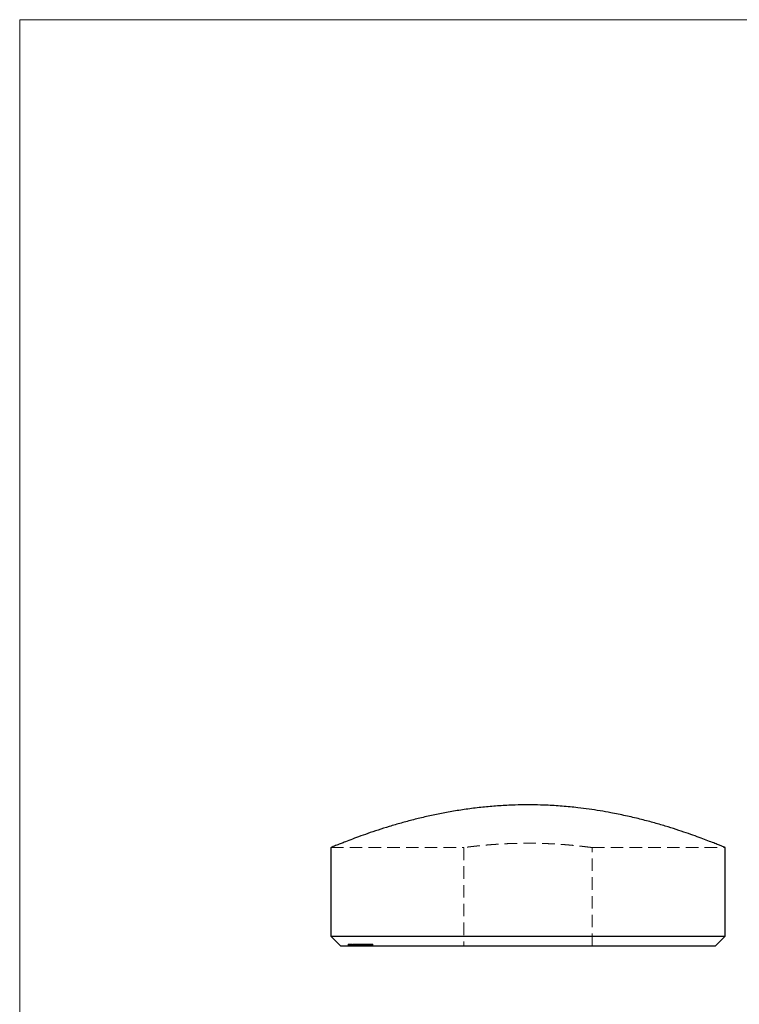
# Model space of a CAD drawing. Units: millimetres. Extents: x 2 to 146, y 2 to 102.
# Drawn here: x 2 to 39, y 52 to 102 of the extents above; entities that cross this region are included whole.
import ezdxf

# ---------------------------------------------------------------- set-up
doc = ezdxf.new("R2010")
doc.units = ezdxf.units.MM
doc.header["$LTSCALE"] = 0.5
doc.linetypes.add('HIDDEN', pattern=[1.905, 1.27, -0.635])

msp = doc.modelspace()

# ---------------------------------------------------------------- linework, layer by layer
at = {"color": 7, "linetype": 'Continuous', "lineweight": 18}
for p, q in [((146, 102.5), (2.5, 102.5)), ((2.5, 102.5), (2.5, 2.5))]:
    msp.add_line(p, q, dxfattribs=at)
at = {"color": 7, "linetype": 'Continuous', "lineweight": 25}
for p, q in [((18.297, 60.463), (18.297, 55.96)), ((38.297, 55.96), (38.297, 60.46)), ((18.297, 55.96), (18.797, 55.46)), ((18.297, 55.96), (38.297, 55.96)), ((37.797, 55.46), (38.297, 55.96)), ((37.797, 55.46), (18.797, 55.46))]:
    msp.add_line(p, q, dxfattribs=at)
at = {"color": 7, "linetype": 'HIDDEN', "lineweight": 18}
for p, q in [((18.297, 60.46), (25.049, 60.46)), ((25.047, 60.46), (25.047, 55.46)), ((31.547, 60.46), (38.297, 60.46)), ((31.547, 55.46), (31.547, 60.46)), ((19.175, 55.56), (19.182, 55.56)), ((19.175, 55.56), (19.175, 55.46)), ((19.182, 55.56), (19.206, 55.56)), ((19.182, 55.56), (19.182, 55.46)), ((19.206, 55.56), (19.217, 55.56)), ((19.206, 55.56), (19.206, 55.46)), ((19.217, 55.56), (19.217, 55.46)), ((19.217, 55.56), (19.232, 55.56)), ((19.227, 55.56), (19.227, 55.46)), ((19.232, 55.56), (19.232, 55.46)), ((19.24, 55.56), (19.24, 55.46)), ((19.242, 55.56), (19.242, 55.56)), ((19.242, 55.56), (19.242, 55.46)), ((19.254, 55.56), (19.254, 55.46)), ((19.262, 55.56), (19.262, 55.46)), ((19.291, 55.56), (19.291, 55.46)), ((19.293, 55.56), (19.293, 55.46)), ((19.307, 55.56), (19.307, 55.46)), ((19.308, 55.56), (19.308, 55.46)), ((19.311, 55.56), (19.311, 55.46)), ((19.32, 55.56), (19.32, 55.46)), ((19.322, 55.56), (19.322, 55.46)), ((19.33, 55.56), (19.33, 55.46)), ((19.33, 55.56), (19.33, 55.46)), ((19.353, 55.56), (19.353, 55.46)), ((19.353, 55.56), (19.353, 55.46)), ((19.354, 55.56), (19.354, 55.46)), ((19.357, 55.56), (19.357, 55.46)), ((19.357, 55.56), (19.357, 55.46)), ((19.36, 55.56), (19.36, 55.46)), ((19.361, 55.56), (19.361, 55.46)), ((19.362, 55.56), (19.362, 55.46)), ((19.369, 55.56), (19.369, 55.46)), ((19.374, 55.56), (19.374, 55.46)), ((19.377, 55.56), (19.377, 55.46)), ((19.377, 55.56), (19.377, 55.46)), ((19.381, 55.56), (19.381, 55.46)), ((19.39, 55.56), (19.39, 55.46)), ((19.39, 55.56), (19.39, 55.46)), ((19.391, 55.56), (19.391, 55.46)), ((19.393, 55.56), (19.393, 55.46)), ((19.395, 55.56), (19.395, 55.46)), ((19.398, 55.56), (19.398, 55.46)), ((19.399, 55.56), (19.399, 55.46)), ((19.41, 55.56), (19.41, 55.46)), ((19.423, 55.56), (19.423, 55.46)), ((19.428, 55.56), (19.428, 55.46)), ((19.435, 55.56), (19.435, 55.46)), ((19.439, 55.56), (19.439, 55.46)), ((19.44, 55.56), (19.44, 55.46)), ((19.446, 55.56), (19.446, 55.46)), ((19.447, 55.56), (19.447, 55.46)), ((19.448, 55.56), (19.448, 55.46)), ((19.452, 55.56), (19.452, 55.46)), ((19.455, 55.56), (19.455, 55.46)), ((19.46, 55.56), (19.46, 55.46)), ((19.461, 55.56), (19.461, 55.46)), ((19.462, 55.46), (19.462, 55.56)), ((19.464, 55.56), (19.464, 55.46)), ((19.464, 55.56), (19.464, 55.46)), ((19.466, 55.56), (19.466, 55.46)), ((19.469, 55.56), (19.469, 55.46)), ((19.477, 55.56), (19.477, 55.46)), ((19.486, 55.56), (19.486, 55.46)), ((19.493, 55.56), (19.493, 55.46)), ((19.494, 55.56), (19.494, 55.46)), ((19.495, 55.56), (19.495, 55.46)), ((19.502, 55.56), (19.502, 55.46)), ((19.508, 55.56), (19.508, 55.46)), ((19.516, 55.56), (19.516, 55.46)), ((19.517, 55.56), (19.517, 55.46)), ((19.518, 55.56), (19.518, 55.46)), ((19.519, 55.56), (19.519, 55.46)), ((19.523, 55.56), (19.523, 55.46)), ((19.526, 55.56), (19.526, 55.46)), ((19.534, 55.56), (19.534, 55.46)), ((19.536, 55.56), (19.536, 55.46)), ((19.538, 55.56), (19.538, 55.46)), ((19.548, 55.56), (19.548, 55.46)), ((19.565, 55.56), (19.565, 55.46)), ((19.566, 55.56), (19.566, 55.46)), ((19.567, 55.56), (19.567, 55.46)), ((19.571, 55.56), (19.571, 55.46)), ((19.573, 55.56), (19.573, 55.46)), ((19.573, 55.56), (19.573, 55.46)), ((19.573, 55.56), (19.573, 55.46)), ((19.575, 55.56), (19.575, 55.46)), ((19.576, 55.56), (19.576, 55.46)), ((19.582, 55.56), (19.582, 55.46)), ((19.591, 55.56), (19.591, 55.46)), ((19.599, 55.56), (19.599, 55.46)), ((19.606, 55.56), (19.606, 55.46)), ((19.613, 55.56), (19.613, 55.46)), ((19.618, 55.56), (19.618, 55.46)), ((19.62, 55.56), (19.62, 55.46)), ((19.621, 55.56), (19.621, 55.46)), ((19.623, 55.56), (19.623, 55.46)), ((19.623, 55.56), (19.623, 55.46)), ((19.623, 55.56), (19.623, 55.46)), ((19.627, 55.56), (19.627, 55.46)), ((19.629, 55.56), (19.629, 55.46)), ((19.63, 55.56), (19.63, 55.46)), ((19.63, 55.56), (19.63, 55.46)), ((19.634, 55.56), (19.634, 55.46)), ((19.64, 55.56), (19.64, 55.46)), ((19.643, 55.56), (19.643, 55.46)), ((19.646, 55.56), (19.646, 55.46)), ((19.647, 55.56), (19.647, 55.46)), ((19.654, 55.56), (19.654, 55.46)), ((19.662, 55.56), (19.662, 55.46)), ((19.668, 55.56), (19.668, 55.46)), ((19.691, 55.56), (19.691, 55.46)), ((19.694, 55.56), (19.694, 55.46)), ((19.699, 55.56), (19.699, 55.46)), ((19.699, 55.56), (19.699, 55.46)), ((19.7, 55.56), (19.7, 55.46)), ((19.7, 55.56), (19.7, 55.46)), ((19.701, 55.56), (19.701, 55.46)), ((19.702, 55.56), (19.702, 55.46)), ((19.703, 55.56), (19.703, 55.46)), ((19.703, 55.56), (19.703, 55.46)), ((19.71, 55.56), (19.71, 55.46)), ((19.711, 55.56), (19.711, 55.46)), ((19.711, 55.56), (19.747, 55.56)), ((19.711, 55.56), (19.711, 55.46)), ((19.714, 55.56), (19.714, 55.46)), ((19.717, 55.56), (19.717, 55.46)), ((19.717, 55.56), (19.717, 55.46)), ((19.717, 55.46), (19.717, 55.56)), ((19.722, 55.56), (19.722, 55.46)), ((19.733, 55.56), (19.733, 55.46)), ((19.738, 55.56), (19.738, 55.46)), ((19.738, 55.56), (19.738, 55.46)), ((19.739, 55.56), (19.739, 55.46)), ((19.741, 55.46), (19.741, 55.56)), ((19.742, 55.56), (19.742, 55.46)), ((19.746, 55.56), (19.746, 55.46)), ((19.753, 55.56), (19.753, 55.46)), ((19.754, 55.46), (19.754, 55.56)), ((19.757, 55.56), (19.761, 55.56)), ((19.757, 55.56), (19.757, 55.46)), ((19.76, 55.56), (19.76, 55.46)), ((19.761, 55.56), (19.857, 55.56)), ((19.761, 55.56), (19.761, 55.46)), ((19.764, 55.56), (19.764, 55.46)), ((19.767, 55.56), (19.767, 55.46)), ((19.767, 55.56), (19.767, 55.46)), ((19.771, 55.56), (19.782, 55.56)), ((19.778, 55.56), (19.778, 55.46)), ((19.782, 55.56), (19.782, 55.46)), ((19.783, 55.56), (19.783, 55.46)), ((19.79, 55.56), (19.79, 55.46)), ((19.792, 55.46), (19.792, 55.56)), ((19.799, 55.56), (19.799, 55.46)), ((19.801, 55.46), (19.801, 55.56)), ((19.806, 55.56), (19.806, 55.46)), ((19.807, 55.56), (19.807, 55.46)), ((19.811, 55.56), (19.811, 55.46)), ((19.816, 55.56), (19.816, 55.46)), ((19.821, 55.56), (19.821, 55.46)), ((19.827, 55.56), (19.827, 55.46)), ((19.829, 55.56), (19.829, 55.46)), ((19.84, 55.56), (19.84, 55.46)), ((19.844, 55.56), (19.844, 55.46)), ((19.847, 55.56), (19.847, 55.46)), ((19.859, 55.56), (19.859, 55.46)), ((19.861, 55.56), (19.861, 55.46)), ((19.866, 55.56), (19.866, 55.46)), ((19.871, 55.56), (19.871, 55.46)), ((19.876, 55.56), (19.876, 55.46)), ((19.879, 55.56), (19.879, 55.46)), ((19.881, 55.56), (19.881, 55.46)), ((19.886, 55.56), (19.886, 55.46)), ((19.891, 55.56), (19.891, 55.46)), ((19.892, 55.56), (19.892, 55.46)), ((19.893, 55.56), (19.893, 55.46)), ((19.894, 55.56), (19.894, 55.46)), ((19.894, 55.46), (19.894, 55.56)), ((19.895, 55.56), (19.895, 55.46)), ((19.897, 55.56), (19.897, 55.46)), ((19.905, 55.56), (19.905, 55.46)), ((19.905, 55.56), (19.905, 55.46)), ((19.917, 55.56), (19.917, 55.46)), ((19.925, 55.56), (19.925, 55.46)), ((19.931, 55.56), (19.931, 55.46)), ((19.932, 55.56), (19.932, 55.46)), ((19.937, 55.56), (19.937, 55.46)), ((19.941, 55.46), (19.941, 55.56)), ((19.943, 55.56), (19.943, 55.46)), ((19.947, 55.56), (19.947, 55.46)), ((19.954, 55.56), (19.954, 55.46)), ((19.964, 55.56), (19.964, 55.46)), ((19.974, 55.56), (19.974, 55.46)), ((19.974, 55.56), (19.974, 55.46)), ((19.983, 55.56), (19.983, 55.46)), ((19.983, 55.56), (19.983, 55.46)), ((19.986, 55.56), (19.986, 55.46)), ((19.997, 55.56), (19.997, 55.46)), ((20.003, 55.56), (20.003, 55.46)), ((20.009, 55.46), (20.009, 55.56)), ((20.026, 55.56), (20.026, 55.46)), ((20.033, 55.56), (20.033, 55.46)), ((20.04, 55.56), (20.04, 55.46)), ((20.043, 55.56), (20.043, 55.46)), ((20.047, 55.56), (20.047, 55.46)), ((20.049, 55.56), (20.049, 55.46)), ((20.057, 55.46), (20.057, 55.56)), ((20.062, 55.56), (20.062, 55.46)), ((20.064, 55.56), (20.064, 55.46)), ((20.065, 55.56), (20.065, 55.46)), ((20.069, 55.56), (20.069, 55.46)), ((20.084, 55.56), (20.084, 55.46)), ((20.086, 55.56), (20.086, 55.46)), ((20.09, 55.56), (20.09, 55.46)), ((20.1, 55.56), (20.1, 55.46)), ((20.104, 55.56), (20.104, 55.46)), ((20.107, 55.56), (20.107, 55.46)), ((20.12, 55.56), (20.12, 55.46)), ((20.122, 55.56), (20.122, 55.46)), ((20.125, 55.56), (20.125, 55.46)), ((20.126, 55.56), (20.126, 55.46)), ((20.133, 55.56), (20.133, 55.46)), ((20.136, 55.56), (20.136, 55.46)), ((20.148, 55.56), (20.148, 55.46)), ((20.151, 55.56), (20.151, 55.46)), ((20.173, 55.56), (20.173, 55.46)), ((20.173, 55.56), (20.173, 55.46)), ((20.185, 55.56), (20.185, 55.46)), ((20.201, 55.56), (20.201, 55.46)), ((20.203, 55.56), (20.203, 55.46)), ((20.211, 55.46), (20.211, 55.56)), ((20.242, 55.56), (20.242, 55.46)), ((20.247, 55.56), (20.247, 55.46)), ((20.257, 55.46), (20.257, 55.56)), ((20.265, 55.56), (20.265, 55.46)), ((20.301, 55.56), (20.301, 55.46)), ((20.342, 55.56), (20.342, 55.46)), ((20.35, 55.46), (20.35, 55.56)), ((20.385, 55.56), (20.385, 55.46)), ((20.398, 55.46), (20.398, 55.56)), ((20.407, 55.56), (20.409, 55.56)), ((20.409, 55.56), (20.409, 55.46)), ((20.409, 55.56), (20.43, 55.56)), ((20.43, 55.56), (20.43, 55.46))]:
    msp.add_line(p, q, dxfattribs=at)
at = {"color": 7, "linetype": 'Continuous', "lineweight": 25}
msp.add_open_spline([(38.297, 60.46), (38.291, 60.463), (38.279, 60.468), (38.18, 60.508), (38.021, 60.573), (37.797, 60.663), (37.517, 60.773), (37.181, 60.901), (36.787, 61.046), (36.334, 61.206), (35.826, 61.376), (35.263, 61.553), (34.647, 61.732), (33.976, 61.909), (33.26, 62.078), (32.58, 62.218), (31.956, 62.327), (31.4, 62.412), (30.759, 62.494), (30.029, 62.564), (29.297, 62.609), (28.644, 62.627), (28.075, 62.629), (27.442, 62.615), (26.748, 62.577), (25.993, 62.512), (25.247, 62.421), (24.517, 62.309), (23.813, 62.178), (23.133, 62.033), (22.481, 61.874), (21.85, 61.704), (21.249, 61.528), (20.68, 61.348), (20.16, 61.172), (19.693, 61.005), (19.288, 60.854), (18.984, 60.737), (18.76, 60.648), (18.598, 60.583), (18.453, 60.524), (18.348, 60.481), (18.294, 60.459), (18.302, 60.462), (18.305, 60.463)], degree=3, knots=[0, 0, 0, 0, 0.02497, 0.049941, 0.075671, 0.101402, 0.12636, 0.15132, 0.176944, 0.202569, 0.228668, 0.254767, 0.281555, 0.308343, 0.335638, 0.362932, 0.381707, 0.400499, 0.419273, 0.445225, 0.471176, 0.489064, 0.506969, 0.524857, 0.548911, 0.572966, 0.597693, 0.622421, 0.647027, 0.671634, 0.696851, 0.722068, 0.748698, 0.775329, 0.802698, 0.830066, 0.857227, 0.884386, 0.903089, 0.921809, 0.94051, 0.965968, 0.991426, 1, 1, 1, 1], dxfattribs=at)
at = {"color": 7, "linetype": 'HIDDEN', "lineweight": 18}
for points, knots in [([(31.547, 60.46), (31.545, 60.46), (31.54, 60.461), (31.506, 60.466), (31.449, 60.473), (31.37, 60.483), (31.27, 60.496), (31.15, 60.51), (31.008, 60.527), (30.847, 60.544), (30.67, 60.563), (30.475, 60.581), (30.263, 60.599), (30.037, 60.617), (29.8, 60.633), (29.552, 60.647), (29.292, 60.66), (29.026, 60.669), (28.758, 60.676), (28.486, 60.68), (28.211, 60.68), (27.937, 60.678), (27.669, 60.672), (27.406, 60.664), (27.147, 60.653), (26.895, 60.639), (26.656, 60.624), (26.428, 60.607), (26.211, 60.589), (26.008, 60.571), (25.822, 60.552), (25.654, 60.534), (25.502, 60.517), (25.371, 60.502), (25.262, 60.488), (25.174, 60.477), (25.107, 60.468), (25.065, 60.463), (25.046, 60.46), (25.049, 60.46), (25.049, 60.46)], [0, 0, 0, 0, 0.026299, 0.052597, 0.079664, 0.10673, 0.133027, 0.159324, 0.186377, 0.21343, 0.239874, 0.266318, 0.293523, 0.320729, 0.34727, 0.37381, 0.401131, 0.428452, 0.45483, 0.481208, 0.508363, 0.535518, 0.561728, 0.587937, 0.614904, 0.64187, 0.668168, 0.694466, 0.721516, 0.748565, 0.77507, 0.801574, 0.828848, 0.856121, 0.88263, 0.909139, 0.93643, 0.963721, 0.990027, 1, 1, 1, 1]), ([(19.242, 55.56), (19.247, 55.56), (19.254, 55.56), (19.28, 55.56), (19.291, 55.56)], [0, 0, 0, 0, 0.591008, 1, 1, 1, 1]), ([(19.311, 55.56), (19.317, 55.56), (19.328, 55.56), (19.363, 55.56), (19.379, 55.56)], [0, 0, 0, 0, 0.54297, 1, 1, 1, 1]), ([(19.399, 55.56), (19.404, 55.56), (19.414, 55.56), (19.454, 55.56), (19.508, 55.56), (19.55, 55.56), (19.562, 55.56)], [0, 0, 0, 0, 0.210652, 0.421304, 0.839421, 1, 1, 1, 1]), ([(19.582, 55.56), (19.591, 55.56), (19.61, 55.56), (19.667, 55.56), (19.716, 55.56), (19.741, 55.56), (19.748, 55.56)], [0, 0, 0, 0, 0.3234381, 0.6461236, 0.9007419, 1, 1, 1, 1]), ([(19.879, 55.56), (19.88, 55.56), (19.884, 55.56), (19.89, 55.56), (19.897, 55.56), (19.904, 55.56), (19.912, 55.56), (19.922, 55.56), (19.931, 55.56), (19.942, 55.56), (19.953, 55.56), (19.964, 55.56), (19.977, 55.56), (19.99, 55.56), (20.004, 55.56), (20.018, 55.56), (20.033, 55.56), (20.048, 55.56), (20.065, 55.56), (20.082, 55.56), (20.1, 55.56), (20.119, 55.56), (20.139, 55.56), (20.159, 55.56), (20.181, 55.56), (20.195, 55.56), (20.203, 55.56)], [0, 0, 0, 0, 0.034095, 0.067569, 0.100384, 0.133225, 0.16587, 0.198919, 0.232162, 0.26601, 0.300514, 0.33513, 0.37084, 0.407398, 0.444875, 0.483892, 0.524123, 0.566239, 0.610416, 0.657112, 0.706566, 0.758895, 0.814499, 0.872933, 0.934832, 1, 1, 1, 1]), ([(20.203, 55.56), (20.231, 55.56), (20.287, 55.56), (20.359, 55.56), (20.397, 55.56), (20.397, 55.56), (20.396, 55.56)], [0, 0, 0, 0, 0.30207, 0.603095, 0.902188, 1, 1, 1, 1])]:
    msp.add_open_spline(points, degree=3, knots=knots, dxfattribs=at)

doc.saveas('drawing.dxf')
